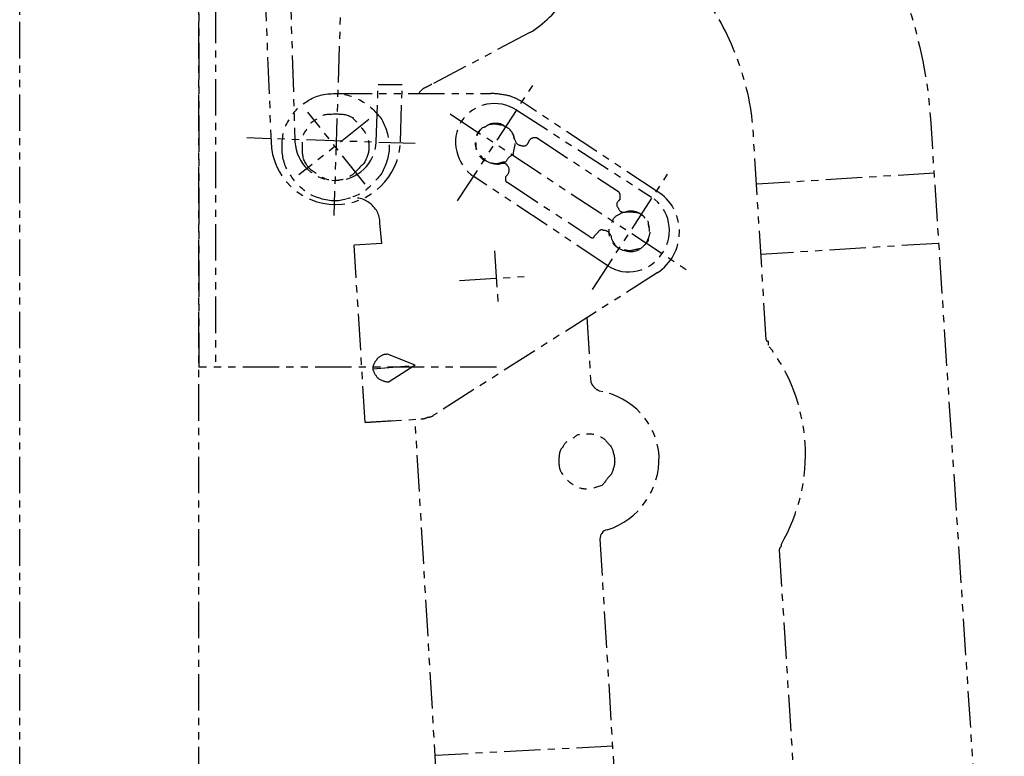
# Model space of a CAD drawing. Units: inches. Extents: x -119 to 846, y 24 to 1907.
# Drawn here: x 532 to 642, y 833 to 915 of the extents above; entities that cross this region are included whole.
import ezdxf

# ---------------------------------------------------------------- set-up
doc = ezdxf.new("R2010")
doc.units = ezdxf.units.IN
doc.header["$MEASUREMENT"] = 0
for name, pattern in [('AI-LINETYPE-103', [8.134602, 4.088062, -0.809308, 0.809308, -0.809308, 0.809308, -0.809308]), ('AI-LINETYPE-104', [8.134602, 4.088062, -0.809308, 0.809308, -0.809308, 0.809308, -0.809308]), ('AI-LINETYPE-178', [8.134602, 4.088062, -0.809308, 0.809308, -0.809308, 0.809308, -0.809308]), ('AI-LINETYPE-181', [8.134602, 4.088062, -0.809308, 0.809308, -0.809308, 0.809308, -0.809308]), ('AI-LINETYPE-182', [8.134602, 4.088062, -0.809308, 0.809308, -0.809308, 0.809308, -0.809308]), ('AI-LINETYPE-183', [8.134602, 4.088062, -0.809308, 0.809308, -0.809308, 0.809308, -0.809308]), ('AI-LINETYPE-184', [8.134602, 4.088062, -0.809308, 0.809308, -0.809308, 0.809308, -0.809308]), ('AI-LINETYPE-186', [8.134602, 4.088062, -0.809308, 0.809308, -0.809308, 0.809308, -0.809308]), ('AI-LINETYPE-187', [8.134602, 4.088062, -0.809308, 0.809308, -0.809308, 0.809308, -0.809308]), ('AI-LINETYPE-188', [8.134602, 4.088062, -0.809308, 0.809308, -0.809308, 0.809308, -0.809308]), ('AI-LINETYPE-189', [8.134602, 4.088062, -0.809308, 0.809308, -0.809308, 0.809308, -0.809308]), ('AI-LINETYPE-190', [8.134602, 4.088062, -0.809308, 0.809308, -0.809308, 0.809308, -0.809308]), ('AI-LINETYPE-191', [8.134602, 4.088062, -0.809308, 0.809308, -0.809308, 0.809308, -0.809308]), ('AI-LINETYPE-192', [8.134602, 4.088062, -0.809308, 0.809308, -0.809308, 0.809308, -0.809308]), ('AI-LINETYPE-193', [8.134602, 4.088062, -0.809308, 0.809308, -0.809308, 0.809308, -0.809308]), ('AI-LINETYPE-194', [8.134602, 4.088062, -0.809308, 0.809308, -0.809308, 0.809308, -0.809308]), ('AI-LINETYPE-195', [8.134602, 4.088062, -0.809308, 0.809308, -0.809308, 0.809308, -0.809308]), ('AI-LINETYPE-196', [8.134602, 4.088062, -0.809308, 0.809308, -0.809308, 0.809308, -0.809308]), ('AI-LINETYPE-197', [8.134602, 4.088062, -0.809308, 0.809308, -0.809308, 0.809308, -0.809308]), ('AI-LINETYPE-198', [8.134602, 4.088062, -0.809308, 0.809308, -0.809308, 0.809308, -0.809308]), ('AI-LINETYPE-199', [8.134602, 4.088062, -0.809308, 0.809308, -0.809308, 0.809308, -0.809308]), ('AI-LINETYPE-200', [8.134602, 4.088062, -0.809308, 0.809308, -0.809308, 0.809308, -0.809308]), ('AI-LINETYPE-201', [8.134602, 4.088062, -0.809308, 0.809308, -0.809308, 0.809308, -0.809308]), ('AI-LINETYPE-202', [8.134602, 4.088062, -0.809308, 0.809308, -0.809308, 0.809308, -0.809308]), ('AI-LINETYPE-203', [8.134602, 4.088062, -0.809308, 0.809308, -0.809308, 0.809308, -0.809308]), ('AI-LINETYPE-204', [8.134602, 4.088062, -0.809308, 0.809308, -0.809308, 0.809308, -0.809308]), ('AI-LINETYPE-205', [8.134602, 4.088062, -0.809308, 0.809308, -0.809308, 0.809308, -0.809308]), ('AI-LINETYPE-206', [8.134602, 4.088062, -0.809308, 0.809308, -0.809308, 0.809308, -0.809308]), ('AI-LINETYPE-207', [8.134602, 4.088062, -0.809308, 0.809308, -0.809308, 0.809308, -0.809308]), ('AI-LINETYPE-208', [8.134602, 4.088062, -0.809308, 0.809308, -0.809308, 0.809308, -0.809308]), ('AI-LINETYPE-209', [8.134602, 4.088062, -0.809308, 0.809308, -0.809308, 0.809308, -0.809308]), ('AI-LINETYPE-210', [8.134602, 4.088062, -0.809308, 0.809308, -0.809308, 0.809308, -0.809308]), ('AI-LINETYPE-211', [8.134602, 4.088062, -0.809308, 0.809308, -0.809308, 0.809308, -0.809308]), ('AI-LINETYPE-212', [8.134602, 4.088062, -0.809308, 0.809308, -0.809308, 0.809308, -0.809308]), ('AI-LINETYPE-213', [8.134602, 4.088062, -0.809308, 0.809308, -0.809308, 0.809308, -0.809308]), ('AI-LINETYPE-217', [8.134602, 4.088062, -0.809308, 0.809308, -0.809308, 0.809308, -0.809308]), ('AI-LINETYPE-218', [8.134602, 4.088062, -0.809308, 0.809308, -0.809308, 0.809308, -0.809308]), ('AI-LINETYPE-219', [8.134602, 4.088062, -0.809308, 0.809308, -0.809308, 0.809308, -0.809308]), ('AI-LINETYPE-220', [8.134602, 4.088062, -0.809308, 0.809308, -0.809308, 0.809308, -0.809308]), ('AI-LINETYPE-221', [8.134602, 4.088062, -0.809308, 0.809308, -0.809308, 0.809308, -0.809308]), ('AI-LINETYPE-222', [8.134602, 4.088062, -0.809308, 0.809308, -0.809308, 0.809308, -0.809308]), ('AI-LINETYPE-223', [8.134602, 4.088062, -0.809308, 0.809308, -0.809308, 0.809308, -0.809308]), ('AI-LINETYPE-224', [8.134602, 4.088062, -0.809308, 0.809308, -0.809308, 0.809308, -0.809308]), ('AI-LINETYPE-272', [8.134602, 4.088062, -0.809308, 0.809308, -0.809308, 0.809308, -0.809308]), ('AI-LINETYPE-288', [8.134602, 4.088062, -0.809308, 0.809308, -0.809308, 0.809308, -0.809308]), ('AI-LINETYPE-289', [8.134602, 4.088062, -0.809308, 0.809308, -0.809308, 0.809308, -0.809308]), ('AI-LINETYPE-290', [8.134602, 4.088062, -0.809308, 0.809308, -0.809308, 0.809308, -0.809308]), ('AI-LINETYPE-291', [8.134602, 4.088062, -0.809308, 0.809308, -0.809308, 0.809308, -0.809308]), ('AI-LINETYPE-293', [8.134602, 4.088062, -0.809308, 0.809308, -0.809308, 0.809308, -0.809308]), ('AI-LINETYPE-294', [8.134602, 4.088062, -0.809308, 0.809308, -0.809308, 0.809308, -0.809308]), ('AI-LINETYPE-31', [8.134602, 4.088062, -0.809308, 0.809308, -0.809308, 0.809308, -0.809308]), ('AI-LINETYPE-33', [8.134602, 4.088062, -0.809308, 0.809308, -0.809308, 0.809308, -0.809308]), ('AI-LINETYPE-34', [8.134602, 4.088062, -0.809308, 0.809308, -0.809308, 0.809308, -0.809308]), ('AI-LINETYPE-35', [8.134602, 4.088062, -0.809308, 0.809308, -0.809308, 0.809308, -0.809308]), ('AI-LINETYPE-36', [8.134602, 4.088062, -0.809308, 0.809308, -0.809308, 0.809308, -0.809308]), ('AI-LINETYPE-37', [8.134602, 4.088062, -0.809308, 0.809308, -0.809308, 0.809308, -0.809308]), ('AI-LINETYPE-38', [8.134602, 4.088062, -0.809308, 0.809308, -0.809308, 0.809308, -0.809308]), ('AI-LINETYPE-39', [8.134602, 4.088062, -0.809308, 0.809308, -0.809308, 0.809308, -0.809308]), ('AI-LINETYPE-40', [8.134602, 4.088062, -0.809308, 0.809308, -0.809308, 0.809308, -0.809308]), ('AI-LINETYPE-41', [8.134602, 4.088062, -0.809308, 0.809308, -0.809308, 0.809308, -0.809308]), ('AI-LINETYPE-42', [8.134602, 4.088062, -0.809308, 0.809308, -0.809308, 0.809308, -0.809308]), ('AI-LINETYPE-43', [8.134602, 4.088062, -0.809308, 0.809308, -0.809308, 0.809308, -0.809308]), ('AI-LINETYPE-79', [8.134602, 4.088062, -0.809308, 0.809308, -0.809308, 0.809308, -0.809308]), ('AI-LINETYPE-80', [8.134602, 4.088062, -0.809308, 0.809308, -0.809308, 0.809308, -0.809308]), ('AI-LINETYPE-81', [8.134602, 4.088062, -0.809308, 0.809308, -0.809308, 0.809308, -0.809308]), ('AI-LINETYPE-82', [8.134602, 4.088062, -0.809308, 0.809308, -0.809308, 0.809308, -0.809308]), ('AI-LINETYPE-83', [8.134602, 4.088062, -0.809308, 0.809308, -0.809308, 0.809308, -0.809308]), ('AI-LINETYPE-84', [8.134602, 4.088062, -0.809308, 0.809308, -0.809308, 0.809308, -0.809308]), ('AI-LINETYPE-85', [8.134602, 4.088062, -0.809308, 0.809308, -0.809308, 0.809308, -0.809308]), ('AI-LINETYPE-86', [8.134602, 4.088062, -0.809308, 0.809308, -0.809308, 0.809308, -0.809308]), ('AI-LINETYPE-87', [8.134602, 4.088062, -0.809308, 0.809308, -0.809308, 0.809308, -0.809308]), ('AI-LINETYPE-88', [8.134602, 4.088062, -0.809308, 0.809308, -0.809308, 0.809308, -0.809308]), ('AI-LINETYPE-89', [8.134602, 4.088062, -0.809308, 0.809308, -0.809308, 0.809308, -0.809308]), ('AI-LINETYPE-90', [8.134602, 4.088062, -0.809308, 0.809308, -0.809308, 0.809308, -0.809308]), ('AI-LINETYPE-91', [8.134602, 4.088062, -0.809308, 0.809308, -0.809308, 0.809308, -0.809308]), ('AI-LINETYPE-92', [8.134602, 4.088062, -0.809308, 0.809308, -0.809308, 0.809308, -0.809308]), ('AI-LINETYPE-93', [8.134602, 4.088062, -0.809308, 0.809308, -0.809308, 0.809308, -0.809308]), ('AI-LINETYPE-94', [8.134602, 4.088062, -0.809308, 0.809308, -0.809308, 0.809308, -0.809308]), ('AI-LINETYPE-95', [8.134602, 4.088062, -0.809308, 0.809308, -0.809308, 0.809308, -0.809308]), ('AI-LINETYPE-96', [8.134602, 4.088062, -0.809308, 0.809308, -0.809308, 0.809308, -0.809308]), ('AI-LINETYPE-97', [8.134602, 4.088062, -0.809308, 0.809308, -0.809308, 0.809308, -0.809308]), ('AI-LINETYPE-98', [8.134602, 4.088062, -0.809308, 0.809308, -0.809308, 0.809308, -0.809308]), ('AI-LINETYPE-99', [8.134602, 4.088062, -0.809308, 0.809308, -0.809308, 0.809308, -0.809308])]:
    doc.linetypes.add(name, pattern=pattern)
doc.layers.add('_____1', color=7, linetype='CONTINUOUS')

msp = doc.modelspace()

# ---------------------------------------------------------------- linework, layer by layer
at = {"layer": '_____1', "color": 29, "linetype": 'AI-LINETYPE-31'}
msp.add_lwpolyline([(531.89, 829.57), (531.89, 1190.56)], dxfattribs=at)
at = {"layer": '_____1', "color": 29, "linetype": 'AI-LINETYPE-33'}
msp.add_lwpolyline([(552.01, 829.57), (552.01, 1190.56)], dxfattribs=at)
at = {"layer": '_____1', "color": 29, "linetype": 'AI-LINETYPE-34'}
msp.add_lwpolyline([(573.8, 1099.28), (567.16, 893.26)], dxfattribs=at)
at = {"layer": '_____1', "color": 29, "linetype": 'AI-LINETYPE-272'}
msp.add_lwpolyline([(552.01, 1091.6), (552.01, 876.25)], dxfattribs=at)
at = {"layer": '_____1', "color": 29, "linetype": 'AI-LINETYPE-43'}
msp.add_lwpolyline([(561.97, 927.5), (562.8, 901.56)], dxfattribs=at)
at = {"layer": '_____1', "color": 29, "linetype": 'AI-LINETYPE-42'}
msp.add_lwpolyline([(559.06, 927.29), (560.11, 901.56)], dxfattribs=at)
at = {"layer": '_____1', "color": 29, "linetype": 'AI-LINETYPE-293'}
msp.add_lwpolyline([(553.88, 916.71), (553.88, 876.25)], dxfattribs=at)
at = {"layer": '_____1', "color": 29, "linetype": 'AI-LINETYPE-288'}
msp.add_lwpolyline([(589.15, 913.8), (578.15, 907.99)], dxfattribs=at)
at = {"layer": '_____1', "color": 29, "linetype": 'AI-LINETYPE-289'}
msp.add_lwpolyline([(589.15, 913.8), (578.15, 907.99)], dxfattribs=at)
at = {"layer": '_____1', "color": 29, "linetype": 'AI-LINETYPE-40'}
msp.add_lwpolyline([(571.93, 901.56), (572.14, 907.99)], dxfattribs=at)
at = {"layer": '_____1', "color": 29, "linetype": 'AI-LINETYPE-38'}
msp.add_lwpolyline([(572.14, 907.99), (574.84, 907.99)], dxfattribs=at)
at = {"layer": '_____1', "color": 29, "linetype": 'AI-LINETYPE-41'}
msp.add_lwpolyline([(574.63, 901.56), (574.84, 907.99)], dxfattribs=at)
at = {"layer": '_____1', "color": 29, "linetype": 'AI-LINETYPE-81'}
msp.add_lwpolyline([(581.06, 894.92), (589.57, 907.99)], dxfattribs=at)
at = {"layer": '_____1', "color": 29, "linetype": 'AI-LINETYPE-192'}
msp.add_lwpolyline([(567.37, 906.96), (584.8, 906.96)], dxfattribs=at)
at = {"layer": '_____1', "color": 29, "linetype": 'AI-LINETYPE-205'}
msp.add_lwpolyline([(603.47, 895.96), (588.11, 906.13)], dxfattribs=at)
at = {"layer": '_____1', "color": 29, "linetype": 'AI-LINETYPE-206'}
msp.add_lwpolyline([(570.69, 896.79), (564.25, 904.88)], dxfattribs=at)
at = {"layer": '_____1', "color": 29, "linetype": 'AI-LINETYPE-79'}
msp.add_lwpolyline([(580.23, 904.67), (606.99, 887.04)], dxfattribs=at)
at = {"layer": '_____1', "color": 29, "linetype": 'AI-LINETYPE-82'}
msp.add_lwpolyline([(587.7, 905.09), (602.84, 895.34)], dxfattribs=at)
at = {"layer": '_____1', "color": 29, "linetype": 'AI-LINETYPE-207'}
msp.add_lwpolyline([(571.1, 904.05), (563.22, 897.83)], dxfattribs=at)
at = {"layer": '_____1', "color": 29, "linetype": 'AI-LINETYPE-39'}
msp.add_lwpolyline([(576.29, 901.35), (557.41, 901.98)], dxfattribs=at)
at = {"layer": '_____1', "color": 29, "linetype": 'AI-LINETYPE-89'}
msp.add_lwpolyline([(588.94, 901.35), (589.15, 901.77)], dxfattribs=at)
at = {"layer": '_____1', "color": 29, "linetype": 'AI-LINETYPE-86'}
msp.add_lwpolyline([(589.98, 901.98), (599.11, 895.96)], dxfattribs=at)
at = {"layer": '_____1', "color": 29, "linetype": 'AI-LINETYPE-83'}
msp.add_lwpolyline([(597.86, 887.66), (582.93, 897.62)], dxfattribs=at)
at = {"layer": '_____1', "color": 29, "linetype": 'AI-LINETYPE-88'}
msp.add_lwpolyline([(586.45, 897.62), (586.66, 897.83)], dxfattribs=at)
at = {"layer": '_____1', "color": 29, "linetype": 'AI-LINETYPE-80'}
msp.add_lwpolyline([(596.2, 884.97), (604.71, 898.04)], dxfattribs=at)
at = {"layer": '_____1', "color": 29, "linetype": 'AI-LINETYPE-222'}
msp.add_lwpolyline([(634.58, 898.04), (614.67, 896.79)], dxfattribs=at)
at = {"layer": '_____1', "color": 29, "linetype": 'AI-LINETYPE-87'}
msp.add_lwpolyline([(586.66, 897), (595.79, 890.98)], dxfattribs=at)
at = {"layer": '_____1', "color": 29, "linetype": 'AI-LINETYPE-104'}
msp.add_lwpolyline([(599.31, 895.13), (599.11, 894.92)], dxfattribs=at)
at = {"layer": '_____1', "color": 29, "linetype": 'AI-LINETYPE-197'}
msp.add_lwpolyline([(572.55, 890.15), (572.34, 892.44)], dxfattribs=at)
at = {"layer": '_____1', "color": 29, "linetype": 'AI-LINETYPE-103'}
msp.add_lwpolyline([(596.41, 890.98), (596.82, 891.4)], dxfattribs=at)
at = {"layer": '_____1', "color": 29, "linetype": 'AI-LINETYPE-201'}
msp.add_lwpolyline([(572.55, 890.15), (569.44, 889.94)], dxfattribs=at)
at = {"layer": '_____1', "color": 29, "linetype": 'AI-LINETYPE-196'}
msp.add_lwpolyline([(570.69, 870.03), (569.44, 889.94)], dxfattribs=at)
at = {"layer": '_____1', "color": 29, "linetype": 'AI-LINETYPE-219'}
msp.add_lwpolyline([(635, 890.15), (615.09, 888.91)], dxfattribs=at)
at = {"layer": '_____1', "color": 29, "linetype": 'AI-LINETYPE-212'}
msp.add_lwpolyline([(585.21, 889.32), (585.62, 882.89)], dxfattribs=at)
at = {"layer": '_____1', "color": 29, "linetype": 'AI-LINETYPE-204'}
msp.add_lwpolyline([(603.47, 886.83), (578.36, 870.86)], dxfattribs=at)
at = {"layer": '_____1', "color": 29, "linetype": 'AI-LINETYPE-213'}
msp.add_lwpolyline([(581.27, 886), (588.53, 886.42)], dxfattribs=at)
at = {"layer": '_____1', "color": 29, "linetype": 'AI-LINETYPE-189'}
msp.add_lwpolyline([(595.58, 881.85), (596, 874.59)], dxfattribs=at)
at = {"layer": '_____1', "color": 29, "linetype": 'AI-LINETYPE-210'}
msp.add_lwpolyline([(576.29, 876.46), (573.17, 877.7)], dxfattribs=at)
at = {"layer": '_____1', "color": 29, "linetype": 'AI-LINETYPE-294'}
msp.add_lwpolyline([(585.42, 876.25), (552.01, 876.25)], dxfattribs=at)
at = {"layer": '_____1', "color": 29, "linetype": 'AI-LINETYPE-199'}
msp.add_lwpolyline([(571.52, 876.05), (576.29, 876.46)], dxfattribs=at)
at = {"layer": '_____1', "color": 29, "linetype": 'AI-LINETYPE-208'}
msp.add_lwpolyline([(576.29, 876.46), (573.38, 874.59)], dxfattribs=at)
at = {"layer": '_____1', "color": 29, "linetype": 'AI-LINETYPE-194'}
msp.add_lwpolyline([(570.69, 870.03), (576.91, 870.44)], dxfattribs=at)
at = {"layer": '_____1', "color": 29, "linetype": 'AI-LINETYPE-198'}
msp.add_lwpolyline([(573.8, 870.24), (570.69, 870.03)], dxfattribs=at)
at = {"layer": '_____1', "color": 29, "linetype": 'AI-LINETYPE-178'}
msp.add_lwpolyline([(579.19, 821.69), (576.29, 870.24)], dxfattribs=at)
at = {"layer": '_____1', "color": 29, "linetype": 'AI-LINETYPE-181'}
msp.add_lwpolyline([(597.03, 856.96), (599.11, 822.73)], dxfattribs=at)
at = {"layer": '_____1', "color": 29, "linetype": 'AI-LINETYPE-182'}
msp.add_lwpolyline([(597.03, 856.96), (599.11, 822.73)], dxfattribs=at)
at = {"layer": '_____1', "color": 29, "linetype": 'AI-LINETYPE-183'}
msp.add_lwpolyline([(598.49, 833.72), (578.57, 832.68)], dxfattribs=at)
at = {"layer": '_____1', "color": 29, "linetype": 'AI-LINETYPE-184'}
msp.add_lwpolyline([(598.49, 833.72), (578.57, 832.68)], dxfattribs=at)
at = {"layer": '_____1', "color": 29, "linetype": 'AI-LINETYPE-223'}
msp.add_open_spline([(574.01, 1000.32), (574.01, 1000.32), (624.84, 929.78), (624.84, 929.78), (624.84, 929.78), (624.84, 929.78), (624.84, 929.78), (627.59, 925.92), (629.82, 921.73), (631.47, 917.33), (631.47, 917.33), (631.47, 917.33), (631.47, 917.33), (632.98, 912.93), (633.9, 908.32), (634.17, 903.64), (634.17, 903.64), (638.94, 831.02), (638.94, 831.02), (639.47, 822.57), (643.54, 814.73), (650.15, 809.45), (650.15, 809.45), (650.15, 809.45), (650.15, 809.45), (656.88, 804.16), (665.48, 801.9), (673.8, 803.22), (673.8, 803.22), (673.8, 803.22), (673.8, 803.22), (673.8, 803.22), (696.2, 807.16), (696.2, 807.16)], degree=3, knots=[0, 0, 0, 0, 1, 1, 1, 2, 2, 2, 3, 3, 3, 4, 4, 4, 5, 5, 5, 6, 6, 6, 7, 7, 7, 8, 8, 8, 9, 9, 9, 10, 10, 10, 11, 11, 11, 11], dxfattribs=at)
at = {"layer": '_____1', "color": 29, "linetype": 'AI-LINETYPE-224'}
msp.add_open_spline([(615.71, 879.36), (615.71, 879.36), (614.26, 902.39), (614.26, 902.39), (614.12, 905.15), (613.56, 907.87), (612.59, 910.48), (612.59, 910.48), (612.59, 910.48), (612.59, 910.48), (611.63, 913.24), (610.3, 915.75), (608.65, 917.95), (608.65, 917.95), (608.65, 917.95), (608.65, 917.95), (608.65, 917.95), (557.82, 988.7), (557.82, 988.7)], degree=3, knots=[0, 0, 0, 0, 1, 1, 1, 2, 2, 2, 3, 3, 3, 4, 4, 4, 5, 5, 5, 6, 6, 6, 6], dxfattribs=at)
at = {"layer": '_____1', "color": 29, "linetype": 'AI-LINETYPE-291'}
msp.add_open_spline([(589.15, 913.8), (590.78, 914.75), (592.15, 916.12), (593.09, 917.74), (593.09, 917.74), (593.09, 917.74), (593.09, 917.74), (594.04, 919.5), (594.47, 921.45), (594.33, 923.34), (594.33, 923.34), (594.33, 923.34), (594.33, 923.34)], degree=3, knots=[0, 0, 0, 0, 1, 1, 1, 2, 2, 2, 3, 3, 3, 4, 4, 4, 4], dxfattribs=at)
at = {"layer": '_____1', "color": 29, "linetype": 'AI-LINETYPE-290'}
msp.add_open_spline([(578.15, 907.99), (577.88, 907.85), (577.6, 907.72), (577.33, 907.58), (577.33, 907.58), (577.33, 907.58), (577.33, 907.58), (577.05, 907.44), (576.84, 907.23), (576.7, 906.96)], degree=3, knots=[0, 0, 0, 0, 1, 1, 1, 2, 2, 2, 3, 3, 3, 3], dxfattribs=at)
at = {"layer": '_____1', "color": 29, "linetype": 'AI-LINETYPE-202'}
msp.add_open_spline([(573.38, 900.94), (573.38, 902.18), (572.97, 903.22), (572.55, 904.05), (571.93, 904.88), (571.1, 905.71), (570.27, 906.13), (569.24, 906.75), (568.2, 906.96), (567.37, 906.96), (566.12, 906.96), (565.08, 906.75), (564.25, 906.13), (563.42, 905.71), (562.59, 904.88), (562.18, 904.05), (561.55, 903.22), (561.35, 902.18), (561.35, 900.94), (561.35, 899.9), (561.55, 898.86), (562.18, 898.04), (562.59, 897.21), (563.42, 896.37), (564.25, 895.75), (565.08, 895.34), (566.12, 894.92), (567.37, 894.92), (568.2, 894.92), (569.24, 895.34), (570.27, 895.75), (571.1, 896.37), (571.93, 897.21), (572.55, 898.04), (572.97, 898.86), (573.38, 899.9), (573.38, 900.94)], degree=3, knots=[0, 0, 0, 0, 1, 1, 1, 2, 2, 2, 3, 3, 3, 4, 4, 4, 5, 5, 5, 6, 6, 6, 7, 7, 7, 8, 8, 8, 9, 9, 9, 10, 10, 10, 11, 11, 11, 12, 12, 12, 12], dxfattribs=at)
at = {"layer": '_____1', "color": 29, "linetype": 'AI-LINETYPE-84'}
msp.add_open_spline([(587.7, 905.09), (585.63, 906.47), (582.85, 905.91), (581.47, 903.84), (581.47, 903.84), (581.47, 903.84), (581.47, 903.84), (580.21, 901.78), (580.86, 898.99), (582.93, 897.62), (582.93, 897.62), (582.93, 897.62), (582.93, 897.62)], degree=3, knots=[0, 0, 0, 0, 1, 1, 1, 2, 2, 2, 3, 3, 3, 4, 4, 4, 4], dxfattribs=at)
at = {"layer": '_____1', "color": 29, "linetype": 'AI-LINETYPE-193'}
msp.add_open_spline([(588.11, 906.13), (587.7, 906.4), (587.21, 906.61), (586.66, 906.75), (585.97, 906.88), (585.34, 906.96), (584.8, 906.96), (584.8, 906.96), (584.8, 906.96), (584.8, 906.96)], degree=3, knots=[0, 0, 0, 0, 1, 1, 1, 2, 2, 2, 3, 3, 3, 3], dxfattribs=at)
at = {"layer": '_____1', "color": 29, "linetype": 'AI-LINETYPE-35'}
msp.add_open_spline([(571.1, 900.94), (571.1, 901.77), (570.89, 902.39), (570.48, 902.81), (570.06, 903.43), (569.64, 903.84), (569.24, 904.26), (568.61, 904.67), (567.99, 904.67), (567.37, 904.67), (566.54, 904.67), (565.92, 904.67), (565.5, 904.26), (564.67, 903.84), (564.25, 903.43), (564.04, 902.81), (563.63, 902.39), (563.63, 901.77), (563.63, 900.94), (563.63, 900.32), (563.63, 899.69), (564.04, 899.07), (564.25, 898.66), (564.67, 898.24), (565.5, 897.83), (565.92, 897.41), (566.54, 897.21), (567.37, 897.21), (567.99, 897.21), (568.61, 897.41), (569.24, 897.83), (569.64, 898.24), (570.06, 898.66), (570.48, 899.07), (570.89, 899.69), (571.1, 900.32), (571.1, 900.94)], degree=3, knots=[0, 0, 0, 0, 1, 1, 1, 2, 2, 2, 3, 3, 3, 4, 4, 4, 5, 5, 5, 6, 6, 6, 7, 7, 7, 8, 8, 8, 9, 9, 9, 10, 10, 10, 11, 11, 11, 12, 12, 12, 12], dxfattribs=at)
at = {"layer": '_____1', "color": 29, "linetype": 'AI-LINETYPE-91'}
msp.add_open_spline([(587.49, 901.77), (587.37, 902.65), (586.71, 903.31), (585.83, 903.43), (584.83, 903.68), (583.84, 903.35), (583.34, 902.6), (583.34, 902.6), (583.34, 902.6), (583.34, 902.6), (582.84, 901.85), (582.92, 900.86), (583.55, 900.11), (583.55, 900.11), (583.55, 900.11), (583.55, 900.11), (584.05, 899.36), (584.95, 898.95), (585.83, 899.07), (585.83, 899.07), (585.83, 899.07), (585.83, 899.07)], degree=3, knots=[0, 0, 0, 0, 1, 1, 1, 2, 2, 2, 3, 3, 3, 4, 4, 4, 5, 5, 5, 6, 6, 6, 7, 7, 7, 7], dxfattribs=at)
at = {"layer": '_____1', "color": 29, "linetype": 'AI-LINETYPE-191'}
msp.add_open_spline([(587.49, 901.35), (587.49, 901.77), (587.28, 902.18), (587.28, 902.39), (586.87, 902.81), (586.66, 903.22), (586.45, 903.22), (586.04, 903.64), (585.62, 903.64), (585.42, 903.64), (585, 903.64), (584.59, 903.64), (584.17, 903.22), (583.75, 903.22), (583.55, 902.81), (583.34, 902.39), (583.13, 902.18), (583.13, 901.77), (583.13, 901.35), (583.13, 900.94), (583.13, 900.53), (583.34, 900.11), (583.55, 899.9), (583.75, 899.69), (584.17, 899.28), (584.59, 899.28), (585, 899.07), (585.42, 899.07), (585.62, 899.07), (586.04, 899.28), (586.45, 899.28), (586.66, 899.69), (586.87, 899.9), (587.28, 900.11), (587.28, 900.53), (587.49, 900.94), (587.49, 901.35)], degree=3, knots=[0, 0, 0, 0, 1, 1, 1, 2, 2, 2, 3, 3, 3, 4, 4, 4, 5, 5, 5, 6, 6, 6, 7, 7, 7, 8, 8, 8, 9, 9, 9, 10, 10, 10, 11, 11, 11, 12, 12, 12, 12], dxfattribs=at)
at = {"layer": '_____1', "color": 29, "linetype": 'AI-LINETYPE-37'}
msp.add_open_spline([(560.11, 901.56), (560.22, 897.62), (563.43, 894.51), (567.37, 894.51), (567.37, 894.51), (567.37, 894.51), (567.37, 894.51), (571.3, 894.51), (574.51, 897.62), (574.63, 901.56), (574.63, 901.56), (574.63, 901.56), (574.63, 901.56)], degree=3, knots=[0, 0, 0, 0, 1, 1, 1, 2, 2, 2, 3, 3, 3, 4, 4, 4, 4], dxfattribs=at)
at = {"layer": '_____1', "color": 29, "linetype": 'AI-LINETYPE-36'}
msp.add_open_spline([(562.8, 901.56), (562.92, 899.13), (564.93, 897.21), (567.37, 897.21), (567.37, 897.21), (567.37, 897.21), (567.37, 897.21), (569.8, 897.21), (571.81, 899.13), (571.93, 901.56), (571.93, 901.56), (571.93, 901.56), (571.93, 901.56)], degree=3, knots=[0, 0, 0, 0, 1, 1, 1, 2, 2, 2, 3, 3, 3, 4, 4, 4, 4], dxfattribs=at)
at = {"layer": '_____1', "color": 29, "linetype": 'AI-LINETYPE-92'}
msp.add_open_spline([(587.49, 901.77), (587.62, 901.39), (587.86, 901.15), (588.11, 901.15), (588.49, 901.02), (588.82, 901.1), (588.94, 901.35), (588.94, 901.35), (588.94, 901.35), (588.94, 901.35)], degree=3, knots=[0, 0, 0, 0, 1, 1, 1, 2, 2, 2, 3, 3, 3, 3], dxfattribs=at)
at = {"layer": '_____1', "color": 29, "linetype": 'AI-LINETYPE-94'}
msp.add_open_spline([(589.98, 901.98), (589.85, 901.98), (589.7, 901.98), (589.57, 901.98), (589.43, 901.98), (589.28, 901.9), (589.15, 901.77)], degree=3, knots=[0, 0, 0, 0, 1, 1, 1, 2, 2, 2, 2], dxfattribs=at)
at = {"layer": '_____1', "color": 29, "linetype": 'AI-LINETYPE-93'}
msp.add_open_spline([(586.66, 897.83), (586.91, 898.2), (586.91, 898.61), (586.66, 898.86), (586.53, 899.12), (586.21, 899.2), (585.83, 899.07)], degree=3, knots=[0, 0, 0, 0, 1, 1, 1, 2, 2, 2, 2], dxfattribs=at)
at = {"layer": '_____1', "color": 29, "linetype": 'AI-LINETYPE-95'}
msp.add_open_spline([(586.45, 897.62), (586.45, 897.49), (586.45, 897.34), (586.45, 897.21), (586.45, 897.21), (586.45, 897.21), (586.45, 897.21), (586.45, 897.07), (586.53, 897), (586.66, 897)], degree=3, knots=[0, 0, 0, 0, 1, 1, 1, 2, 2, 2, 3, 3, 3, 3], dxfattribs=at)
at = {"layer": '_____1', "color": 29, "linetype": 'AI-LINETYPE-97'}
msp.add_open_spline([(599.31, 895.13), (599.31, 895.26), (599.31, 895.41), (599.31, 895.54), (599.31, 895.68), (599.24, 895.83), (599.11, 895.96)], degree=3, knots=[0, 0, 0, 0, 1, 1, 1, 2, 2, 2, 2], dxfattribs=at)
at = {"layer": '_____1', "color": 29, "linetype": 'AI-LINETYPE-203'}
msp.add_open_spline([(603.47, 886.83), (605.02, 887.87), (605.96, 889.58), (605.96, 891.4), (605.96, 891.4), (605.96, 891.4), (605.96, 891.4), (605.96, 893.34), (605.02, 895.06), (603.47, 895.96), (603.47, 895.96), (603.47, 895.96), (603.47, 895.96)], degree=3, knots=[0, 0, 0, 0, 1, 1, 1, 2, 2, 2, 3, 3, 3, 4, 4, 4, 4], dxfattribs=at)
at = {"layer": '_____1', "color": 29, "linetype": 'AI-LINETYPE-200'}
msp.add_open_spline([(572.34, 892.44), (572.34, 893.35), (571.89, 894.19), (571.1, 894.72), (571.1, 894.72), (571.1, 894.72), (571.1, 894.72), (570.44, 895.24), (569.53, 895.39), (568.61, 895.13), (568.61, 895.13), (568.61, 895.13), (568.61, 895.13)], degree=3, knots=[0, 0, 0, 0, 1, 1, 1, 2, 2, 2, 3, 3, 3, 4, 4, 4, 4], dxfattribs=at)
at = {"layer": '_____1', "color": 29, "linetype": 'AI-LINETYPE-85'}
msp.add_open_spline([(597.86, 887.66), (599.92, 886.29), (602.71, 886.94), (604.09, 889.11), (604.09, 889.11), (604.09, 889.11), (604.09, 889.11), (605.46, 891.17), (604.9, 893.96), (602.84, 895.34), (602.84, 895.34), (602.84, 895.34), (602.84, 895.34)], degree=3, knots=[0, 0, 0, 0, 1, 1, 1, 2, 2, 2, 3, 3, 3, 4, 4, 4, 4], dxfattribs=at)
at = {"layer": '_____1', "color": 29, "linetype": 'AI-LINETYPE-96'}
msp.add_open_spline([(599.11, 894.92), (598.86, 894.67), (598.86, 894.34), (599.11, 894.09), (599.23, 893.72), (599.56, 893.55), (599.94, 893.68), (599.94, 893.68), (599.94, 893.68), (599.94, 893.68)], degree=3, knots=[0, 0, 0, 0, 1, 1, 1, 2, 2, 2, 3, 3, 3, 3], dxfattribs=at)
at = {"layer": '_____1', "color": 29, "linetype": 'AI-LINETYPE-190'}
msp.add_open_spline([(602.64, 891.4), (602.64, 891.81), (602.43, 892.23), (602.43, 892.64), (602.02, 893.06), (601.8, 893.26), (601.6, 893.47), (601.18, 893.68), (600.77, 893.68), (600.35, 893.68), (599.94, 893.68), (599.52, 893.68), (599.31, 893.47), (598.9, 893.26), (598.49, 893.06), (598.49, 892.64), (598.07, 892.23), (598.07, 891.81), (598.07, 891.4), (598.07, 891.19), (598.07, 890.77), (598.49, 890.36), (598.49, 889.94), (598.9, 889.74), (599.31, 889.53), (599.52, 889.53), (599.94, 889.32), (600.35, 889.32), (600.77, 889.32), (601.18, 889.53), (601.6, 889.53), (601.8, 889.74), (602.02, 889.94), (602.43, 890.36), (602.43, 890.77), (602.64, 891.19), (602.64, 891.4)], degree=3, knots=[0, 0, 0, 0, 1, 1, 1, 2, 2, 2, 3, 3, 3, 4, 4, 4, 5, 5, 5, 6, 6, 6, 7, 7, 7, 8, 8, 8, 9, 9, 9, 10, 10, 10, 11, 11, 11, 12, 12, 12, 12], dxfattribs=at)
at = {"layer": '_____1', "color": 29, "linetype": 'AI-LINETYPE-90'}
msp.add_open_spline([(598.28, 890.98), (598.4, 890.1), (599.06, 889.45), (599.94, 889.32), (599.94, 889.32), (599.94, 889.32), (599.94, 889.32), (600.82, 889.07), (601.72, 889.4), (602.22, 890.15), (602.72, 891.03), (602.72, 892.1), (602.22, 892.85), (602.22, 892.85), (602.22, 892.85), (602.22, 892.85), (601.72, 893.6), (600.82, 893.93), (599.94, 893.68)], degree=3, knots=[0, 0, 0, 0, 1, 1, 1, 2, 2, 2, 3, 3, 3, 4, 4, 4, 5, 5, 5, 6, 6, 6, 6], dxfattribs=at)
at = {"layer": '_____1', "color": 29, "linetype": 'AI-LINETYPE-99'}
msp.add_open_spline([(595.79, 890.98), (595.92, 890.85), (596.07, 890.77), (596.2, 890.77), (596.34, 890.77), (596.41, 890.85), (596.41, 890.98)], degree=3, knots=[0, 0, 0, 0, 1, 1, 1, 2, 2, 2, 2], dxfattribs=at)
at = {"layer": '_____1', "color": 29, "linetype": 'AI-LINETYPE-98'}
msp.add_open_spline([(598.28, 890.98), (598.15, 891.36), (597.82, 891.6), (597.45, 891.6), (597.2, 891.73), (596.95, 891.65), (596.82, 891.4)], degree=3, knots=[0, 0, 0, 0, 1, 1, 1, 2, 2, 2, 2], dxfattribs=at)
at = {"layer": '_____1', "color": 29, "linetype": 'AI-LINETYPE-221'}
msp.add_open_spline([(615.71, 879.36), (615.71, 879.23), (615.78, 879.16), (615.91, 879.16), (615.91, 879.02), (615.91, 878.88), (615.91, 878.74)], degree=3, knots=[0, 0, 0, 0, 1, 1, 1, 2, 2, 2, 2], dxfattribs=at)
at = {"layer": '_____1', "color": 29, "linetype": 'AI-LINETYPE-218'}
msp.add_open_spline([(617.37, 856.33), (619.39, 859.85), (620.33, 863.82), (620.07, 867.75), (620.07, 867.75), (620.07, 867.75), (620.07, 867.75), (619.79, 871.8), (618.35, 875.63), (615.91, 878.74), (615.91, 878.74), (615.91, 878.74), (615.91, 878.74)], degree=3, knots=[0, 0, 0, 0, 1, 1, 1, 2, 2, 2, 3, 3, 3, 4, 4, 4, 4], dxfattribs=at)
at = {"layer": '_____1', "color": 29, "linetype": 'AI-LINETYPE-211'}
msp.add_open_spline([(573.17, 877.7), (572.77, 877.7), (572.41, 877.56), (572.14, 877.29), (571.74, 876.88), (571.52, 876.45), (571.52, 876.05), (571.52, 876.05), (571.52, 876.05), (571.52, 876.05)], degree=3, knots=[0, 0, 0, 0, 1, 1, 1, 2, 2, 2, 3, 3, 3, 3], dxfattribs=at)
at = {"layer": '_____1', "color": 29, "linetype": 'AI-LINETYPE-209'}
msp.add_open_spline([(571.52, 876.05), (571.65, 875.64), (571.87, 875.28), (572.14, 875), (572.54, 874.74), (572.98, 874.59), (573.38, 874.59)], degree=3, knots=[0, 0, 0, 0, 1, 1, 1, 2, 2, 2, 2], dxfattribs=at)
at = {"layer": '_____1', "color": 29, "linetype": 'AI-LINETYPE-188'}
msp.add_open_spline([(596, 874.59), (596.13, 874.32), (596.28, 874.1), (596.41, 873.97), (596.54, 873.83), (596.76, 873.69), (597.03, 873.56)], degree=3, knots=[0, 0, 0, 0, 1, 1, 1, 2, 2, 2, 2], dxfattribs=at)
at = {"layer": '_____1', "color": 29, "linetype": 'AI-LINETYPE-187'}
msp.add_open_spline([(597.86, 857.99), (601.38, 859.09), (603.79, 862.53), (603.67, 866.29), (603.67, 866.29), (603.67, 866.29), (603.67, 866.29), (603.43, 869.94), (600.68, 872.95), (597.03, 873.56), (597.03, 873.56), (597.03, 873.56), (597.03, 873.56)], degree=3, knots=[0, 0, 0, 0, 1, 1, 1, 2, 2, 2, 3, 3, 3, 4, 4, 4, 4], dxfattribs=at)
at = {"layer": '_____1', "color": 29, "linetype": 'AI-LINETYPE-195'}
msp.add_open_spline([(576.91, 870.44), (577.18, 870.44), (577.46, 870.51), (577.74, 870.65), (578.01, 870.65), (578.22, 870.72), (578.36, 870.86), (578.36, 870.86), (578.36, 870.86), (578.36, 870.86)], degree=3, knots=[0, 0, 0, 0, 1, 1, 1, 2, 2, 2, 3, 3, 3, 3], dxfattribs=at)
at = {"layer": '_____1', "color": 29, "linetype": 'AI-LINETYPE-186'}
msp.add_open_spline([(598.69, 865.67), (598.69, 866.29), (598.49, 866.91), (598.28, 867.33), (597.86, 867.75), (597.66, 868.16), (597.24, 868.37), (596.62, 868.78), (596, 868.78), (595.58, 868.78), (594.96, 868.78), (594.54, 868.78), (594.13, 868.37), (593.51, 868.16), (593.09, 867.75), (592.89, 867.33), (592.47, 866.91), (592.47, 866.29), (592.47, 865.67), (592.47, 865.26), (592.47, 864.63), (592.89, 864.22), (593.09, 863.8), (593.51, 863.39), (594.13, 862.98), (594.54, 862.77), (594.96, 862.56), (595.58, 862.56), (596, 862.56), (596.62, 862.77), (597.24, 862.98), (597.66, 863.39), (597.86, 863.8), (598.28, 864.22), (598.49, 864.63), (598.69, 865.26), (598.69, 865.67)], degree=3, knots=[0, 0, 0, 0, 1, 1, 1, 2, 2, 2, 3, 3, 3, 4, 4, 4, 5, 5, 5, 6, 6, 6, 7, 7, 7, 8, 8, 8, 9, 9, 9, 10, 10, 10, 11, 11, 11, 12, 12, 12, 12], dxfattribs=at)
at = {"layer": '_____1', "color": 29}
msp.add_open_spline([(597.86, 857.99), (597.59, 857.99), (597.37, 857.85), (597.24, 857.58), (597.11, 857.44), (597.03, 857.22), (597.03, 856.96)], degree=3, knots=[0, 0, 0, 0, 1, 1, 1, 2, 2, 2, 2], dxfattribs=at)
at = {"layer": '_____1', "color": 29, "linetype": 'AI-LINETYPE-220'}
msp.add_open_spline([(617.37, 856.33), (617.37, 856.33), (617.37, 856.26), (617.37, 856.13), (617.23, 855.99), (617.16, 855.85), (617.16, 855.71)], degree=3, knots=[0, 0, 0, 0, 1, 1, 1, 2, 2, 2, 2], dxfattribs=at)
at = {"layer": '_____1', "color": 29, "linetype": 'AI-LINETYPE-217'}
msp.add_open_spline([(617.16, 855.71), (617.16, 855.71), (618.82, 829.78), (618.82, 829.78), (619.74, 815.65), (626.6, 802.53), (637.7, 793.68), (637.7, 793.68), (637.7, 793.68), (637.7, 793.68), (648.92, 784.83), (663.25, 781.14), (677.12, 783.51), (677.12, 783.51), (677.12, 783.51), (677.12, 783.51)], degree=3, knots=[0, 0, 0, 0, 1, 1, 1, 2, 2, 2, 3, 3, 3, 4, 4, 4, 5, 5, 5, 5], dxfattribs=at)

doc.saveas('drawing.dxf')
